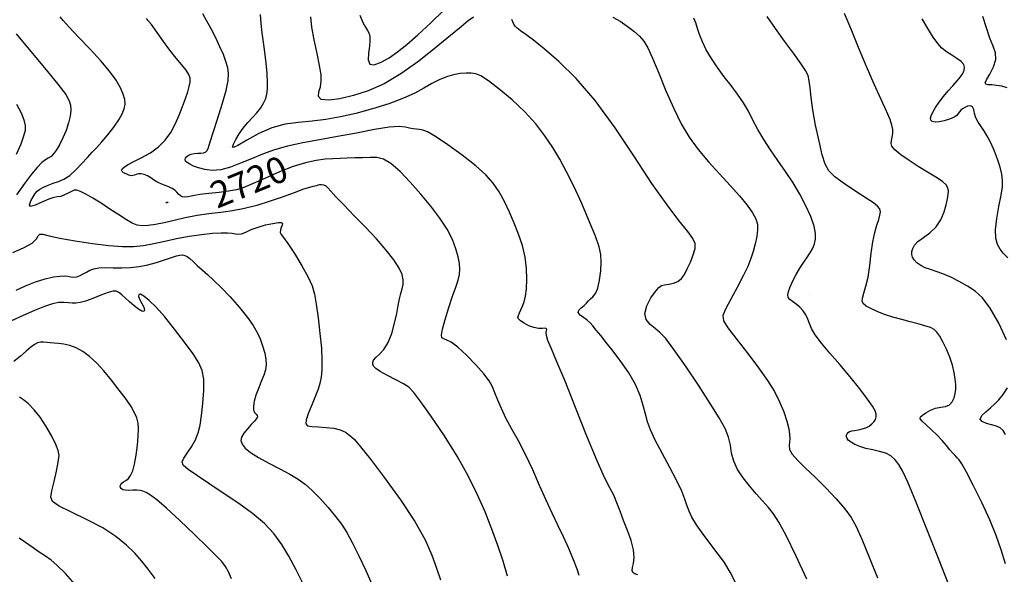
# Model space of a CAD drawing. Extents: x 349497 to 352697, y 1029780 to 1032938.
# Drawn here: x 350564 to 350939, y 1031468 to 1031680 of the extents above; entities that cross this region are included whole.
import ezdxf
from ezdxf.enums import TextEntityAlignment as Align

# ---------------------------------------------------------------- set-up
doc = ezdxf.new("R2010")
doc.units = 0
doc.header["$LTSCALE"] = 25
doc.header["$MEASUREMENT"] = 0
for name, color, linetype in [('CTEXT', 7, 'CONTINUOUS'), ('INDEX', 1, 'CONTINUOUS'), ('INTER', 33, 'CONTINUOUS')]:
    doc.layers.add(name, color=color, linetype=linetype)
doc.styles.add('SIMPLEX', font='SIMPLEX', dxfattribs={"oblique": 20})

msp = doc.modelspace()

# ---------------------------------------------------------------- linework, layer by layer
at = {"layer": 'INDEX', "linetype": 'CONTINUOUS'}
for points, elevation in [([(350777.29, 1031467.66), (350776.55, 1031470.08), (350775.17, 1031473.62), (350773.34, 1031477.93), (350771.28, 1031482.49), (350769.17, 1031486.9), (350766.98, 1031491.41), (350764.67, 1031496.39), (350762.19, 1031502.06), (350759.57, 1031508.06), (350756.86, 1031513.86), (350754.15, 1031519.03), (350751.58, 1031523.59), (350749.36, 1031527.67), (350747.6, 1031531.36), (350746.24, 1031534.61), (350745.16, 1031537.38), (350744.18, 1031539.68), (350742.9, 1031541.94), (350740.87, 1031544.67), (350737.82, 1031548.15), (350734.29, 1031551.82), (350730.99, 1031554.86), (350728.49, 1031556.69), (350726.77, 1031557.56), (350725.64, 1031557.97), (350724.97, 1031558.41), (350724.8, 1031559.45), (350725.21, 1031561.66), (350726.22, 1031565.38), (350727.59, 1031569.91), (350729.01, 1031574.27), (350730.22, 1031577.72), (350731.12, 1031580.38), (350731.67, 1031582.59), (350731.83, 1031584.65), (350731.63, 1031586.82), (350731.11, 1031589.33), (350730.29, 1031592.37), (350728.98, 1031595.89), (350727, 1031599.83), (350724.2, 1031604.11), (350720.75, 1031608.63), (350716.89, 1031613.26), (350712.87, 1031617.84), (350708.97, 1031621.91), (350705.48, 1031624.95), (350702.61, 1031626.6), (350700.08, 1031627.2), (350697.55, 1031627.24), (350694.75, 1031627.16), (350691.78, 1031627.05), (350688.86, 1031626.96), (350686.13, 1031626.88), (350683.39, 1031626.77), (350680.42, 1031626.53), (350676.97, 1031626.08), (350672.94, 1031625.23), (350668.26, 1031623.79), (350662.96, 1031621.7), (350657.63, 1031619.34), (350652.96, 1031617.24), (350649.44, 1031615.8), (350646.54, 1031614.91), (350643.55, 1031614.34), (350639.94, 1031613.89), (350636.08, 1031613.49), (350632.58, 1031613.08), (350629.9, 1031612.64), (350627.99, 1031612.27), (350626.68, 1031612.11), (350625.76, 1031612.25), (350625.1, 1031612.66), (350624.52, 1031613.25), (350623.87, 1031613.95), (350623.08, 1031614.7), (350622.06, 1031615.41), (350620.78, 1031616.03), (350619.39, 1031616.58), (350618.07, 1031617.08), (350616.97, 1031617.57), (350615.99, 1031618.1), (350614.99, 1031618.72), (350613.87, 1031619.46), (350612.66, 1031620.18), (350611.43, 1031620.73), (350610.25, 1031620.97), (350609.2, 1031620.96), (350608.33, 1031620.78), (350607.68, 1031620.52), (350607.1, 1031620.32), (350606.41, 1031620.29), (350605.48, 1031620.51), (350604.47, 1031620.93), (350603.57, 1031621.42), (350602.97, 1031621.89), (350602.77, 1031622.38), (350603.04, 1031622.95), (350603.85, 1031623.65), (350605.3, 1031624.55), (350607.5, 1031625.71), (350610.46, 1031627.19), (350613.77, 1031629.03), (350616.9, 1031631.24), (350619.46, 1031633.84), (350621.51, 1031636.78), (350623.22, 1031639.98), (350624.74, 1031643.37), (350626.06, 1031646.71), (350627.16, 1031649.75), (350628, 1031652.28), (350628.57, 1031654.34), (350628.87, 1031656.04), (350628.88, 1031657.49), (350628.47, 1031658.91), (350627.47, 1031660.55), (350625.8, 1031662.63), (350623.64, 1031665.16), (350621.22, 1031668.16), (350618.77, 1031671.55), (350616.39, 1031674.97), (350614.16, 1031678), (350612.15, 1031680.32)], 2720), ([(350919.23, 1031461.49), (350915.09, 1031472.27), (350910.15, 1031484.79), (350905.66, 1031495.93), (350902.57, 1031503.32), (350900.59, 1031507.57), (350899.15, 1031510.04), (350897.74, 1031511.88), (350896.13, 1031513.31), (350894.18, 1031514.36), (350891.81, 1031515.06), (350889.21, 1031515.59), (350886.65, 1031516.14), (350884.36, 1031516.86), (350882.45, 1031517.69), (350880.98, 1031518.52), (350880.02, 1031519.26), (350879.48, 1031519.92), (350879.26, 1031520.55), (350879.26, 1031521.18), (350879.47, 1031521.76), (350879.85, 1031522.24), (350880.42, 1031522.59), (350881.22, 1031522.85), (350882.29, 1031523.06), (350883.65, 1031523.29), (350885.15, 1031523.61), (350886.62, 1031524.07), (350887.89, 1031524.74), (350888.93, 1031525.54), (350889.72, 1031526.41), (350890.26, 1031527.28), (350890.52, 1031528.19), (350890.49, 1031529.21), (350890.11, 1031530.47), (350889.11, 1031532.28), (350887.22, 1031535.01), (350884.28, 1031538.88), (350880.61, 1031543.46), (350876.68, 1031548.19), (350872.92, 1031552.55), (350869.68, 1031556.36), (350867.26, 1031559.51), (350865.85, 1031561.95), (350865.08, 1031563.87), (350864.51, 1031565.55), (350863.72, 1031567.19), (350862.69, 1031568.76), (350861.44, 1031570.15), (350860.04, 1031571.3), (350858.68, 1031572.24), (350857.59, 1031573.05), (350856.96, 1031573.83), (350856.8, 1031574.76), (350857.07, 1031576.07), (350857.75, 1031577.91), (350858.76, 1031580.14), (350860.03, 1031582.57), (350861.48, 1031584.98), (350862.96, 1031587.27), (350864.34, 1031589.32), (350865.5, 1031591.06), (350866.41, 1031592.63), (350867.07, 1031594.21), (350867.46, 1031596), (350867.44, 1031598.2), (350866.86, 1031601.05), (350865.61, 1031604.67), (350863.78, 1031608.83), (350861.49, 1031613.22), (350858.85, 1031617.59), (350856.01, 1031621.87), (350853.1, 1031626.07), (350850.27, 1031630.18), (350847.64, 1031634.14), (350845.37, 1031637.92), (350843.51, 1031641.47), (350841.82, 1031644.85), (350839.97, 1031648.13), (350837.72, 1031651.39), (350835.19, 1031654.68), (350832.56, 1031658.05), (350830.02, 1031661.54), (350827.71, 1031665.03), (350825.76, 1031668.36), (350824.26, 1031671.41), (350823.15, 1031674.14), (350822.36, 1031676.52), (350821.74, 1031678.57), (350821.01, 1031680.42)], 2710), ([(350644.67, 1031466.44), (350643.53, 1031469.08), (350642.36, 1031471.16), (350640.97, 1031472.99), (350638.89, 1031475.21), (350635.53, 1031478.52), (350630.6, 1031483.31), (350625, 1031488.68), (350619.91, 1031493.41), (350616.24, 1031496.58), (350613.81, 1031498.39), (350612.18, 1031499.35), (350610.94, 1031499.9), (350609.83, 1031500.17), (350608.6, 1031500.25), (350607.12, 1031500.21), (350605.57, 1031500.16), (350604.21, 1031500.2), (350603.26, 1031500.43), (350602.68, 1031500.83), (350602.38, 1031501.33), (350602.29, 1031501.9), (350602.43, 1031502.46), (350602.85, 1031502.97), (350603.55, 1031503.4), (350604.44, 1031503.91), (350605.37, 1031504.65), (350606.24, 1031505.82), (350607.03, 1031507.59), (350607.73, 1031510.16), (350608.34, 1031513.59), (350608.82, 1031517.37), (350609.13, 1031520.88), (350609.22, 1031523.65), (350609.05, 1031525.85), (350608.57, 1031527.81), (350607.72, 1031529.82), (350606.4, 1031532.13), (350604.48, 1031534.97), (350601.91, 1031538.43), (350598.95, 1031542.19), (350595.95, 1031545.79), (350593.17, 1031548.85), (350590.57, 1031551.32), (350588.03, 1031553.23), (350585.48, 1031554.6), (350583.01, 1031555.51), (350580.74, 1031556.04), (350578.77, 1031556.29), (350577.06, 1031556.38), (350575.56, 1031556.45), (350574.21, 1031556.59), (350572.97, 1031556.71), (350571.82, 1031556.71), (350570.71, 1031556.45), (350569.52, 1031555.84), (350568.12, 1031554.8), (350566.36, 1031553.26), (350564.23, 1031551.38), (350561.7, 1031549.36)], 2730)]:
    msp.add_lwpolyline(points, dxfattribs=dict(at, elevation=elevation))
for points, elevation in [([(350619.81, 1031610.02), (350619.92, 1031610.11), (350620.07, 1031610.2), (350620.23, 1031610.24), (350620.38, 1031610.21), (350620.48, 1031610.13), (350620.46, 1031610.04), (350620.31, 1031609.99), (350620.09, 1031609.97), (350619.88, 1031609.96), (350619.77, 1031609.96), (350619.75, 1031609.98)], 2720), ([(350865.01, 1031574.97), (350865.01, 1031574.97)], 2710)]:
    msp.add_lwpolyline(points, close=True, dxfattribs=dict(at, elevation=elevation))
at = {"layer": 'INTER', "linetype": 'CONTINUOUS', "flags": 128}
for points in [[(350799.62, 1031467.94), (350798.47, 1031468.34), (350797.78, 1031468.83), (350797.52, 1031469.56), (350797.63, 1031470.67), (350797.99, 1031472.32), (350798.26, 1031474.57), (350798.06, 1031477.47), (350797.13, 1031481), (350795.73, 1031484.87), (350794.22, 1031488.71), (350792.9, 1031492.23), (350791.7, 1031495.41), (350790.46, 1031498.29), (350789, 1031501.14), (350787, 1031505.06), (350784.13, 1031511.4), (350780.25, 1031520.88), (350775.93, 1031531.8), (350771.92, 1031541.88), (350768.82, 1031549.29), (350766.68, 1031554.21), (350765.38, 1031557.33), (350764.8, 1031559.25), (350764.7, 1031560.37), (350764.83, 1031561.04), (350764.95, 1031561.53), (350764.86, 1031561.87), (350764.35, 1031562.02), (350763.28, 1031562), (350761.77, 1031562.01), (350759.96, 1031562.29), (350758.04, 1031563), (350756.26, 1031563.94), (350754.9, 1031564.88), (350754.14, 1031565.61), (350753.92, 1031566.24), (350754.09, 1031566.95), (350754.52, 1031567.91), (350755.09, 1031569.11), (350755.72, 1031570.53), (350756.31, 1031572.19), (350756.81, 1031574.29), (350757.17, 1031577.06), (350757.33, 1031580.65), (350757.19, 1031584.81), (350756.64, 1031589.23), (350755.61, 1031593.62), (350754.19, 1031597.94), (350752.52, 1031602.21), (350750.7, 1031606.42), (350748.77, 1031610.44), (350746.72, 1031614.12), (350744.49, 1031617.38), (350741.69, 1031620.55), (350737.83, 1031624.04), (350732.72, 1031628.06), (350727.24, 1031632.03), (350722.53, 1031635.19), (350719.45, 1031636.97), (350717.64, 1031637.69), (350716.42, 1031637.89), (350715.25, 1031638.01), (350713.98, 1031638.18), (350712.6, 1031638.45), (350710.99, 1031638.8), (350708.6, 1031639), (350704.81, 1031638.75), (350699.21, 1031637.86), (350692.39, 1031636.56), (350685.16, 1031635.18), (350678.24, 1031633.96), (350671.85, 1031632.83), (350666.09, 1031631.61), (350661.04, 1031630.16), (350656.5, 1031628.53), (350652.27, 1031626.77), (350648.18, 1031625), (350644.26, 1031623.48), (350640.62, 1031622.5), (350637.34, 1031622.27), (350634.48, 1031622.61), (350632.08, 1031623.26), (350630.18, 1031623.97), (350628.76, 1031624.68), (350627.78, 1031625.32), (350627.2, 1031625.88), (350626.99, 1031626.4), (350627.12, 1031626.93), (350627.55, 1031627.52), (350628.26, 1031628.08), (350629.26, 1031628.51), (350630.5, 1031628.73), (350631.83, 1031628.82), (350633.06, 1031628.86), (350634.05, 1031628.97), (350634.81, 1031629.27), (350635.41, 1031629.91), (350635.93, 1031631.08), (350636.61, 1031633.2), (350637.71, 1031636.72), (350639.35, 1031641.85), (350641.18, 1031647.64), (350642.67, 1031652.86), (350643.46, 1031656.63), (350643.59, 1031659.28), (350643.25, 1031661.49), (350642.58, 1031663.83), (350641.59, 1031666.48), (350640.29, 1031669.51), (350638.67, 1031672.92), (350636.91, 1031676.4), (350635.19, 1031679.53), (350633.79, 1031682.1)], [(350693.68, 1031681.58), (350694.84, 1031678.81), (350695.84, 1031676.92), (350696.62, 1031675.65), (350697.17, 1031674.59), (350697.46, 1031673.37), (350697.5, 1031671.78), (350697.29, 1031669.67), (350696.91, 1031667.04), (350696.79, 1031664.49), (350697.41, 1031662.81), (350699.14, 1031662.58), (350701.72, 1031663.56), (350704.78, 1031665.33), (350708.02, 1031667.58), (350711.61, 1031670.42), (350715.8, 1031674.1), (350720.67, 1031678.66), (350725.59, 1031683.32)], [(350940.29, 1031557.59), (350937.27, 1031563.94), (350934.07, 1031569.67), (350931.09, 1031573.66), (350928.24, 1031576.23), (350925.31, 1031578.12), (350922.17, 1031579.87), (350918.99, 1031581.49), (350916.02, 1031582.81), (350913.45, 1031583.73), (350911.24, 1031584.43), (350909.29, 1031585.14), (350907.56, 1031586.04), (350906.1, 1031587.08), (350905.03, 1031588.16), (350904.4, 1031589.2), (350904.16, 1031590.24), (350904.2, 1031591.34), (350904.47, 1031592.53), (350905.16, 1031593.82), (350906.49, 1031595.21), (350908.58, 1031596.72), (350911.04, 1031598.49), (350913.36, 1031600.72), (350915.16, 1031603.47), (350916.43, 1031606.43), (350917.27, 1031609.18), (350917.79, 1031611.41), (350918.04, 1031613.13), (350918.08, 1031614.5), (350917.9, 1031615.65), (350917.24, 1031616.76), (350915.79, 1031618.05), (350913.34, 1031619.67), (350910.16, 1031621.6), (350906.61, 1031623.77), (350903.08, 1031626.07), (350899.96, 1031628.28), (350897.69, 1031630.16), (350896.54, 1031631.54), (350896.24, 1031632.63), (350896.39, 1031633.69), (350896.65, 1031634.96), (350896.84, 1031636.41), (350896.85, 1031637.94), (350896.57, 1031639.57), (350895.84, 1031641.71), (350894.49, 1031644.87), (350892.42, 1031649.42), (350889.81, 1031655.22), (350886.88, 1031661.94), (350883.86, 1031669.2), (350880.96, 1031676.23), (350878.41, 1031682.16)], [(350749.95, 1031467.47), (350748.29, 1031473.1), (350746.29, 1031479.07), (350743.99, 1031485.37), (350741.37, 1031491.92), (350738.39, 1031498.69), (350734.92, 1031505.75), (350730.75, 1031513.2), (350725.87, 1031520.95), (350720.97, 1031528.2), (350716.91, 1031533.94), (350714.23, 1031537.5), (350712.32, 1031539.5), (350710.25, 1031540.89), (350707.38, 1031542.4), (350704.19, 1031544.01), (350701.44, 1031545.49), (350699.7, 1031546.67), (350698.84, 1031547.61), (350698.54, 1031548.39), (350698.54, 1031549.13), (350698.91, 1031549.93), (350699.76, 1031550.9), (350701.15, 1031552.17), (350702.83, 1031553.97), (350704.48, 1031556.55), (350705.84, 1031560.03), (350706.9, 1031563.94), (350707.7, 1031567.68), (350708.31, 1031570.78), (350708.81, 1031573.28), (350709.28, 1031575.32), (350709.77, 1031577.09), (350710.14, 1031578.77), (350710.2, 1031580.54), (350709.77, 1031582.57), (350708.66, 1031585.04), (350706.66, 1031588.12), (350703.68, 1031591.88), (350699.94, 1031596.13), (350695.77, 1031600.61), (350691.51, 1031605.02), (350687.61, 1031609.01), (350684.54, 1031612.21), (350682.61, 1031614.37), (350681.49, 1031615.65), (350680.72, 1031616.36), (350679.92, 1031616.72), (350679.08, 1031616.85), (350678.3, 1031616.79), (350677.64, 1031616.62), (350677.05, 1031616.41), (350676.47, 1031616.23), (350675.73, 1031616.1), (350674.45, 1031615.81), (350672.15, 1031615.09), (350668.53, 1031613.77), (350664, 1031612.1), (350659.1, 1031610.39), (350654.32, 1031608.94), (350649.67, 1031607.78), (350645.11, 1031606.9), (350640.57, 1031606.25), (350636.05, 1031605.69), (350631.55, 1031605.03), (350627.08, 1031604.16), (350622.83, 1031603.2), (350618.98, 1031602.31), (350615.68, 1031601.64), (350612.91, 1031601.25), (350610.64, 1031601.16), (350608.74, 1031601.42), (350606.86, 1031602.12), (350604.6, 1031603.41), (350601.69, 1031605.31), (350598.35, 1031607.56), (350594.96, 1031609.81), (350591.86, 1031611.75), (350589.2, 1031613.26), (350587.14, 1031614.27), (350585.73, 1031614.73), (350584.69, 1031614.71), (350583.67, 1031614.31), (350582.41, 1031613.66), (350581, 1031612.95), (350579.61, 1031612.4), (350578.33, 1031612.15), (350576.9, 1031611.92), (350574.98, 1031611.33), (350572.42, 1031610.18), (350569.83, 1031609.01), (350568.03, 1031608.52), (350567.6, 1031609.2), (350568.15, 1031610.64), (350569.05, 1031612.22), (350569.82, 1031613.44), (350570.57, 1031614.36), (350571.56, 1031615.13), (350572.98, 1031615.91), (350574.76, 1031616.68), (350576.71, 1031617.4), (350578.72, 1031618.09), (350580.8, 1031618.99), (350583, 1031620.4), (350585.33, 1031622.49), (350587.64, 1031624.94), (350589.77, 1031627.28), (350591.61, 1031629.22), (350593.34, 1031631.04), (350595.25, 1031633.15), (350597.48, 1031635.86), (350599.76, 1031638.84), (350601.72, 1031641.65), (350603.06, 1031643.94), (350603.81, 1031645.84), (350604.09, 1031647.58), (350603.98, 1031649.37), (350603.43, 1031651.39), (350602.35, 1031653.79), (350600.65, 1031656.69), (350598.2, 1031660.14), (350594.87, 1031664.18), (350590.69, 1031668.72), (350586.36, 1031673.21), (350582.74, 1031676.95), (350580.49, 1031679.47), (350579.38, 1031680.98)], [(350838.1, 1031462.67), (350835.05, 1031468.66), (350832.7, 1031472.59), (350830.35, 1031475.86), (350827.53, 1031479.54), (350824.56, 1031483.44), (350822.01, 1031487.02), (350820.28, 1031489.89), (350819.18, 1031492.26), (350818.39, 1031494.46), (350817.57, 1031496.85), (350816.41, 1031499.82), (350814.58, 1031503.75), (350811.91, 1031508.84), (350808.91, 1031514.36), (350806.27, 1031519.38), (350804.49, 1031523.23), (350803.39, 1031526.31), (350802.58, 1031529.26), (350801.72, 1031532.62), (350800.53, 1031536.42), (350798.73, 1031540.58), (350796.18, 1031544.98), (350793.2, 1031549.33), (350790.23, 1031553.29), (350787.63, 1031556.61), (350785.49, 1031559.27), (350783.81, 1031561.35), (350782.54, 1031562.92), (350781.46, 1031564.14), (350780.29, 1031565.17), (350778.9, 1031566.14), (350777.63, 1031567.09), (350776.96, 1031568.03), (350777.21, 1031568.95), (350778.1, 1031569.85), (350779.16, 1031570.75), (350780.05, 1031571.63), (350780.81, 1031572.47), (350781.6, 1031573.28), (350782.51, 1031574.1), (350783.47, 1031575.29), (350784.35, 1031577.29), (350785.04, 1031580.35), (350785.5, 1031583.96), (350785.69, 1031587.4), (350785.56, 1031590.24), (350784.89, 1031593.19), (350783.45, 1031597.22), (350781.12, 1031602.96), (350778.24, 1031609.67), (350775.25, 1031616.23), (350772.51, 1031621.81), (350769.9, 1031626.59), (350767.2, 1031631.02), (350764.22, 1031635.48), (350760.74, 1031640.02), (350756.59, 1031644.63), (350751.74, 1031649.22), (350746.83, 1031653.36), (350742.66, 1031656.52), (350739.79, 1031658.35), (350737.82, 1031659.15), (350736.12, 1031659.38), (350734.17, 1031659.42), (350731.91, 1031659.27), (350729.41, 1031658.82), (350726.72, 1031658.02), (350723.91, 1031656.88), (350721.03, 1031655.43), (350718.05, 1031653.73), (350714.6, 1031651.84), (350710.25, 1031649.81), (350704.73, 1031647.72), (350698.49, 1031645.74), (350692.15, 1031644.02), (350686.21, 1031642.7), (350680.67, 1031641.74), (350675.4, 1031641.08), (350670.28, 1031640.59), (350665.21, 1031639.89), (350660.12, 1031638.56), (350655.06, 1031636.35), (350650.53, 1031633.86), (350647.17, 1031631.86), (350645.43, 1031630.98), (350645.03, 1031631.19), (350645.48, 1031632.29), (350646.39, 1031634.07), (350647.64, 1031636.23), (350649.17, 1031638.48), (350650.91, 1031640.55), (350652.72, 1031642.48), (350654.4, 1031644.33), (350655.82, 1031646.18), (350656.93, 1031647.99), (350657.74, 1031649.72), (350658.23, 1031651.37), (350658.45, 1031653.28), (350658.45, 1031655.83), (350658.26, 1031659.28), (350657.92, 1031663.29), (350657.46, 1031667.4), (350656.92, 1031671.23), (350656.4, 1031674.83), (350656, 1031678.33), (350655.8, 1031681.84)], [(350737.01, 1031680.74), (350734.98, 1031679.34), (350732.22, 1031677.16), (350728.21, 1031673.84), (350722.66, 1031669.21), (350716.11, 1031664.01), (350709.3, 1031659.15), (350702.86, 1031655.4), (350696.86, 1031652.7), (350691.24, 1031650.84), (350686.05, 1031649.62), (350681.75, 1031649.11), (350678.91, 1031649.41), (350677.86, 1031650.54), (350678.03, 1031652.27), (350678.62, 1031654.26), (350678.95, 1031656.33), (350678.86, 1031658.83), (350678.31, 1031662.28), (350677.31, 1031666.93), (350676.18, 1031672.13), (350675.28, 1031676.99), (350674.9, 1031680.88)], [(350864.07, 1031466.32), (350859.91, 1031475.31), (350856.18, 1031482.99), (350853.44, 1031488.08), (350851.37, 1031491.24), (350849.44, 1031493.61), (350847.22, 1031496.13), (350844.77, 1031498.91), (350842.23, 1031501.88), (350839.8, 1031504.98), (350837.71, 1031508.13), (350836.2, 1031511.26), (350835.4, 1031514.33), (350834.93, 1031517.38), (350834.26, 1031520.49), (350832.92, 1031523.81), (350830.67, 1031527.87), (350827.28, 1031533.27), (350822.73, 1031540.27), (350817.8, 1031547.69), (350813.41, 1031554), (350810.27, 1031558.09), (350808.05, 1031560.45), (350806.2, 1031562.01), (350804.33, 1031563.54), (350802.83, 1031565.38), (350802.28, 1031567.72), (350803.05, 1031570.63), (350804.63, 1031573.63), (350806.33, 1031576.11), (350807.62, 1031577.61), (350808.67, 1031578.34), (350809.87, 1031578.66), (350811.45, 1031578.92), (350813.23, 1031579.29), (350814.91, 1031579.94), (350816.26, 1031581.01), (350817.4, 1031582.57), (350818.5, 1031584.68), (350819.69, 1031587.31), (350820.77, 1031590.09), (350821.46, 1031592.54), (350821.5, 1031594.41), (350820.65, 1031596.28), (350818.66, 1031598.96), (350815.35, 1031603.14), (350810.78, 1031609.17), (350805.05, 1031617.32), (350798.33, 1031627.53), (350790.98, 1031638.59), (350783.44, 1031648.97), (350776.15, 1031657.43), (350769.52, 1031663.93), (350763.97, 1031668.69), (350759.81, 1031671.99), (350756.89, 1031674.16), (350754.93, 1031675.58), (350753.68, 1031676.59), (350752.9, 1031677.38), (350752.41, 1031678.14), (350752.02, 1031678.99), (350751.63, 1031679.87)], [(350790.18, 1031680.84), (350792.88, 1031679.23), (350795.56, 1031677.41), (350798.09, 1031675.48), (350800.24, 1031673.56), (350801.92, 1031671.63), (350803.44, 1031669.09), (350805.23, 1031665.17), (350807.6, 1031659.43), (350810.39, 1031652.65), (350813.32, 1031645.92), (350816.2, 1031640.09), (350819.21, 1031635.01), (350822.62, 1031630.27), (350826.59, 1031625.56), (350830.81, 1031620.94), (350834.88, 1031616.55), (350838.44, 1031612.54), (350841.32, 1031609.02), (350843.44, 1031606.09), (350844.71, 1031603.79), (350845.28, 1031601.79), (350845.31, 1031599.66), (350844.99, 1031597.11), (350844.4, 1031594.27), (350843.64, 1031591.4), (350842.75, 1031588.64), (350841.56, 1031585.68), (350839.85, 1031582.08), (350837.54, 1031577.65), (350835.07, 1031573.09), (350833.06, 1031569.31), (350832.02, 1031566.87), (350832.26, 1031564.91), (350834.03, 1031562.17), (350837.36, 1031557.8), (350841.56, 1031552.39), (350845.71, 1031546.9), (350849.09, 1031542.08), (350851.71, 1031537.86), (350853.73, 1031533.94), (350855.29, 1031530.11), (350856.45, 1031526.59), (350857.19, 1031523.64), (350857.54, 1031521.47), (350857.6, 1031519.88), (350857.48, 1031518.57), (350857.34, 1031517.28), (350857.55, 1031515.81), (350858.54, 1031513.97), (350860.61, 1031511.61), (350863.62, 1031508.68), (350867.29, 1031505.16), (350871.33, 1031501.1), (350875.27, 1031496.91), (350878.59, 1031493.09), (350880.99, 1031489.85), (350882.93, 1031486.35), (350885.08, 1031481.52), (350887.9, 1031474.65), (350891.02, 1031466.75)], [(350939.88, 1031472.09), (350938.23, 1031477.48), (350936.32, 1031482.92), (350933.88, 1031488.87), (350930.83, 1031495.49), (350927.63, 1031501.95), (350924.93, 1031507.13), (350923.17, 1031510.25), (350922.14, 1031511.8), (350921.42, 1031512.63), (350920.67, 1031513.42), (350919.78, 1031514.41), (350918.68, 1031515.69), (350917.33, 1031517.32), (350915.7, 1031519.22), (350913.79, 1031521.26), (350911.66, 1031523.29), (350909.63, 1031525.13), (350908.1, 1031526.58), (350907.36, 1031527.54), (350907.42, 1031528.21), (350908.17, 1031528.89), (350909.51, 1031529.79), (350911.26, 1031530.73), (350913.21, 1031531.49), (350915.18, 1031531.9), (350917, 1031532.24), (350918.49, 1031532.85), (350919.56, 1031533.99), (350920.24, 1031535.53), (350920.66, 1031537.2), (350920.89, 1031538.84), (350920.92, 1031540.58), (350920.73, 1031542.62), (350920.3, 1031545.11), (350919.6, 1031547.95), (350918.62, 1031550.98), (350917.37, 1031554.02), (350916.02, 1031556.81), (350914.76, 1031559.07), (350913.72, 1031560.6), (350912.64, 1031561.6), (350911.21, 1031562.32), (350909.16, 1031563.02), (350906.56, 1031563.74), (350903.56, 1031564.51), (350900.29, 1031565.35), (350896.95, 1031566.28), (350893.76, 1031567.31), (350890.89, 1031568.42), (350888.5, 1031569.54), (350886.73, 1031570.54), (350885.67, 1031571.4), (350885.25, 1031572.31), (350885.37, 1031573.58), (350885.9, 1031575.44), (350886.66, 1031578.06), (350887.44, 1031581.56), (350888.09, 1031585.94), (350888.66, 1031590.66), (350889.29, 1031595.06), (350890.04, 1031598.62), (350890.83, 1031601.39), (350891.52, 1031603.52), (350892, 1031605.2), (350892.15, 1031606.53), (350891.9, 1031607.64), (350891.11, 1031608.68), (350889.5, 1031609.93), (350886.78, 1031611.73), (350882.84, 1031614.25), (350878.5, 1031617.14), (350874.78, 1031619.87), (350872.43, 1031622.17), (350871.07, 1031624.67), (350870.01, 1031628.25), (350868.76, 1031633.46), (350867.44, 1031639.53), (350866.35, 1031645.37), (350865.7, 1031650.13), (350865.33, 1031653.76), (350865.04, 1031656.45), (350864.57, 1031658.49), (350863.61, 1031660.48), (350861.82, 1031663.16), (350859.03, 1031667.01), (350855.61, 1031671.66), (350852.1, 1031676.52), (350848.92, 1031681.09)], [(350940.74, 1031588.96), (350939.02, 1031590.67), (350937.81, 1031592.29), (350936.85, 1031594.08), (350936.23, 1031596.38), (350936.11, 1031599.59), (350936.58, 1031603.88), (350937.38, 1031608.58), (350938.17, 1031612.82), (350938.66, 1031615.98), (350938.78, 1031618.43), (350938.49, 1031620.81), (350937.79, 1031623.59), (350936.78, 1031626.65), (350935.61, 1031629.7), (350934.4, 1031632.51), (350933.15, 1031635), (350931.87, 1031637.17), (350930.57, 1031639.04), (350929.39, 1031640.72), (350928.52, 1031642.37), (350928.04, 1031644.06), (350927.73, 1031645.57), (350927.29, 1031646.6), (350926.47, 1031646.96), (350925.43, 1031646.8), (350924.37, 1031646.37), (350923.49, 1031645.86), (350922.79, 1031645.31), (350922.27, 1031644.71), (350921.85, 1031644.03), (350921.28, 1031643.31), (350920.25, 1031642.57), (350918.56, 1031641.84), (350916.53, 1031641.22), (350914.56, 1031640.83), (350913.02, 1031640.76), (350911.96, 1031640.98), (350911.36, 1031641.47), (350911.2, 1031642.18), (350911.48, 1031643.19), (350912.14, 1031644.55), (350913.18, 1031646.31), (350914.53, 1031648.35), (350916.16, 1031650.49), (350917.98, 1031652.62), (350919.82, 1031654.62), (350921.45, 1031656.43), (350922.71, 1031657.99), (350923.58, 1031659.34), (350924.1, 1031660.55), (350924.25, 1031661.67), (350923.93, 1031662.75), (350922.99, 1031663.86), (350921.36, 1031665.02), (350919.35, 1031666.26), (350917.35, 1031667.56), (350915.63, 1031668.97), (350914.03, 1031670.74), (350912.29, 1031673.19), (350910.24, 1031676.47), (350908.07, 1031680.16)], [(350940.46, 1031653.86), (350938.45, 1031654.42), (350936.46, 1031654.75), (350934.67, 1031654.93), (350933.26, 1031655.02), (350932.37, 1031655.16), (350932.13, 1031655.67), (350932.64, 1031656.9), (350933.86, 1031659.06), (350935.26, 1031661.8), (350936.16, 1031664.61), (350936.07, 1031667.15), (350935.21, 1031669.73), (350933.95, 1031672.8), (350932.61, 1031676.68), (350931.2, 1031681.09)], [(350562.6, 1031674.46), (350567.57, 1031668.45), (350573.4, 1031661.43), (350578.44, 1031655.24), (350581.48, 1031651.24), (350582.85, 1031648.89), (350583.28, 1031647.19), (350583.36, 1031645.3), (350583.14, 1031643.05), (350582.57, 1031640.46), (350581.59, 1031637.59), (350580.37, 1031634.69), (350579.1, 1031632.11), (350577.94, 1031630.11), (350576.87, 1031628.65), (350575.86, 1031627.66), (350574.84, 1031627), (350573.7, 1031626.33), (350572.31, 1031625.26), (350570.55, 1031623.46), (350568.39, 1031620.83), (350565.78, 1031617.33), (350562.76, 1031613)], [(350562.75, 1031647.54), (350564.42, 1031644.26), (350565.53, 1031641.57), (350566.02, 1031639.46), (350565.96, 1031637.53), (350565.41, 1031635.31), (350564.39, 1031632.37), (350562.62, 1031628.41)], [(350561.32, 1031590.96), (350565.35, 1031592.7), (350568.63, 1031594.53), (350570.33, 1031596.15), (350571, 1031597.36), (350571.54, 1031598.01), (350572.78, 1031597.97), (350575.21, 1031597.39), (350579.24, 1031596.48), (350585.02, 1031595.44), (350591.64, 1031594.45), (350597.95, 1031593.69), (350603.07, 1031593.3), (350607.26, 1031593.3), (350611.09, 1031593.67), (350615.04, 1031594.38), (350619.23, 1031595.28), (350623.74, 1031596.25), (350628.53, 1031597.14), (350633.24, 1031597.86), (350637.43, 1031598.34), (350640.73, 1031598.53), (350643.19, 1031598.49), (350644.96, 1031598.3), (350646.21, 1031598.06), (350647.26, 1031597.94), (350648.47, 1031598.14), (350650.12, 1031598.78), (350652.25, 1031599.7), (350654.82, 1031600.66), (350657.71, 1031601.48), (350660.49, 1031602.07), (350662.65, 1031602.38), (350663.81, 1031602.38), (350664.16, 1031602.07), (350664.02, 1031601.45), (350663.69, 1031600.56), (350663.39, 1031599.56), (350663.3, 1031598.65), (350663.62, 1031597.86), (350664.53, 1031596.65), (350666.23, 1031594.34), (350668.75, 1031590.52), (350671.56, 1031585.93), (350673.99, 1031581.6), (350675.52, 1031578.2), (350676.4, 1031575.09), (350677.03, 1031571.26), (350677.73, 1031566.04), (350678.43, 1031560.09), (350678.96, 1031554.4), (350679.18, 1031549.77), (350679.12, 1031546.15), (350678.85, 1031543.32), (350678.41, 1031540.99), (350677.74, 1031538.77), (350676.75, 1031536.21), (350675.43, 1031533.07), (350674.1, 1031529.82), (350673.17, 1031527.15), (350672.98, 1031525.55), (350673.66, 1031524.81), (350675.29, 1031524.54), (350677.84, 1031524.39), (350680.84, 1031524.21), (350683.76, 1031523.86), (350686.16, 1031523.24), (350688.11, 1031522.33), (350689.82, 1031521.14), (350691.56, 1031519.53), (350693.94, 1031516.8), (350697.64, 1031512.12), (350703.02, 1031505.01), (350709.11, 1031496.57), (350714.62, 1031488.27), (350718.56, 1031481.28), (350721.15, 1031475.5), (350722.93, 1031470.52), (350724.36, 1031466)], [(350562.56, 1031576.54), (350566.18, 1031578.24), (350570, 1031579.71), (350573.68, 1031580.87), (350576.84, 1031581.64), (350579.2, 1031581.99), (350580.9, 1031582.02), (350582.23, 1031581.88), (350583.41, 1031581.69), (350584.54, 1031581.6), (350585.69, 1031581.72), (350586.92, 1031582.15), (350588.19, 1031582.79), (350589.46, 1031583.51), (350590.73, 1031584.21), (350592.19, 1031584.77), (350594.1, 1031585.12), (350596.62, 1031585.22), (350599.62, 1031585.17), (350602.85, 1031585.15), (350606.15, 1031585.29), (350609.46, 1031585.66), (350612.79, 1031586.29), (350616.1, 1031587.19), (350619.17, 1031588.18), (350621.75, 1031589.06), (350623.66, 1031589.66), (350625.04, 1031589.97), (350626.07, 1031590.04), (350626.94, 1031589.88), (350627.81, 1031589.44), (350628.82, 1031588.66), (350630.11, 1031587.48), (350631.66, 1031586), (350633.45, 1031584.35), (350635.49, 1031582.57), (350637.88, 1031580.43), (350640.79, 1031577.62), (350644.23, 1031573.98), (350647.76, 1031569.97), (350650.82, 1031566.2), (350653, 1031563.1), (350654.47, 1031560.48), (350655.57, 1031557.96), (350656.55, 1031555.28), (350657.35, 1031552.58), (350657.85, 1031550.14), (350657.95, 1031548.09), (350657.65, 1031546.21), (350656.99, 1031544.16), (350656.05, 1031541.72), (350654.99, 1031539.06), (350654.03, 1031536.47), (350653.36, 1031534.19), (350653.03, 1031532.31), (350653.07, 1031530.87), (350653.48, 1031529.87), (350654.04, 1031529.21), (350654.48, 1031528.71), (350654.59, 1031528.23), (350654.27, 1031527.59), (350653.48, 1031526.63), (350652.22, 1031525.25), (350650.76, 1031523.62), (350649.45, 1031521.99), (350648.57, 1031520.52), (350648.28, 1031519.17), (350648.7, 1031517.8), (350649.91, 1031516.31), (350652, 1031514.63), (350655, 1031512.73), (350658.87, 1031510.59), (350663.07, 1031508.39), (350666.97, 1031506.31), (350670.13, 1031504.47), (350672.81, 1031502.56), (350675.48, 1031500.18), (350678.47, 1031497.1), (350681.54, 1031493.62), (350684.34, 1031490.24), (350686.61, 1031487.22), (350688.62, 1031484.11), (350690.76, 1031480.23), (350693.28, 1031475.2), (350695.89, 1031469.62), (350698.19, 1031464.38)], [(350671.89, 1031464.71), (350669.33, 1031469.89), (350666.61, 1031475.02), (350663.89, 1031479.57), (350660.9, 1031483.65), (350657.26, 1031487.5), (350652.71, 1031491.34), (350647.48, 1031495.16), (350641.94, 1031498.91), (350636.49, 1031502.49), (350631.7, 1031505.66), (350628.15, 1031508.15), (350626.28, 1031509.81), (350625.86, 1031511.06), (350626.51, 1031512.46), (350627.85, 1031514.42), (350629.47, 1031516.84), (350630.96, 1031519.45), (350632.01, 1031522.11), (350632.72, 1031525.1), (350633.26, 1031528.8), (350633.77, 1031533.38), (350634.11, 1031538.24), (350634.1, 1031542.59), (350633.55, 1031545.92), (350632.26, 1031548.84), (350630.03, 1031552.24), (350626.79, 1031556.71), (350622.99, 1031561.7), (350619.21, 1031566.39), (350615.93, 1031570.08), (350613.28, 1031572.69), (350611.28, 1031574.31), (350609.96, 1031575), (350609.3, 1031574.91), (350609.26, 1031574.16), (350609.77, 1031572.91), (350610.53, 1031571.44), (350611.2, 1031570.04), (350611.49, 1031568.99), (350611.29, 1031568.44), (350610.54, 1031568.53), (350609.23, 1031569.31), (350607.57, 1031570.58), (350605.84, 1031572.08), (350604.27, 1031573.55), (350602.91, 1031574.83), (350601.74, 1031575.76), (350600.69, 1031576.22), (350599.44, 1031576.19), (350597.6, 1031575.64), (350594.92, 1031574.64), (350591.87, 1031573.45), (350589.05, 1031572.43), (350586.93, 1031571.82), (350585.33, 1031571.59), (350583.95, 1031571.62), (350582.49, 1031571.8), (350580.81, 1031571.93), (350578.81, 1031571.82), (350576.38, 1031571.31), (350573.37, 1031570.34), (350569.63, 1031568.87), (350565.19, 1031566.96), (350560.75, 1031564.93)], [(350615.53, 1031466.57), (350612.97, 1031470.12), (350610.5, 1031473.2), (350607.81, 1031476.16), (350604.61, 1031479.31), (350600.63, 1031482.58), (350595.63, 1031485.85), (350589.63, 1031488.98), (350583.64, 1031491.79), (350578.93, 1031494.1), (350576.45, 1031495.87), (350575.79, 1031497.63), (350576.2, 1031500.05), (350577.03, 1031503.53), (350577.93, 1031507.46), (350578.64, 1031510.96), (350578.92, 1031513.44), (350578.65, 1031515.42), (350577.73, 1031517.72), (350576.14, 1031520.9), (350574.06, 1031524.57), (350571.75, 1031528.09), (350569.44, 1031530.97), (350567.28, 1031533.15), (350565.37, 1031534.72), (350563.81, 1031535.76)], [(350939.86, 1031521.5), (350939.02, 1031523.03), (350937.87, 1031524.04), (350936.38, 1031524.7), (350934.57, 1031525.21), (350932.58, 1031525.75), (350930.92, 1031526.45), (350930.19, 1031527.41), (350930.81, 1031528.7), (350932.35, 1031530.19), (350934.18, 1031531.72), (350935.83, 1031533.18), (350937.34, 1031534.77), (350938.93, 1031536.75), (350940.69, 1031539.28)], [(350585.88, 1031463.4), (350581.33, 1031468.42), (350578.13, 1031471.63), (350575.88, 1031473.55), (350573.82, 1031475), (350571.39, 1031476.63), (350568.72, 1031478.43), (350566.09, 1031480.24), (350563.69, 1031481.89)]]:
    msp.add_lwpolyline(points, dxfattribs=at)

# ---------------------------------------------------------------- texts
at = {"layer": 'CTEXT', "style": 'SIMPLEX', "oblique": 20}
msp.add_text('2720', height=10, rotation=22.2458, dxfattribs=at).set_placement((350651.83, 1031616.78), align=Align.MIDDLE)

doc.saveas('drawing.dxf')
